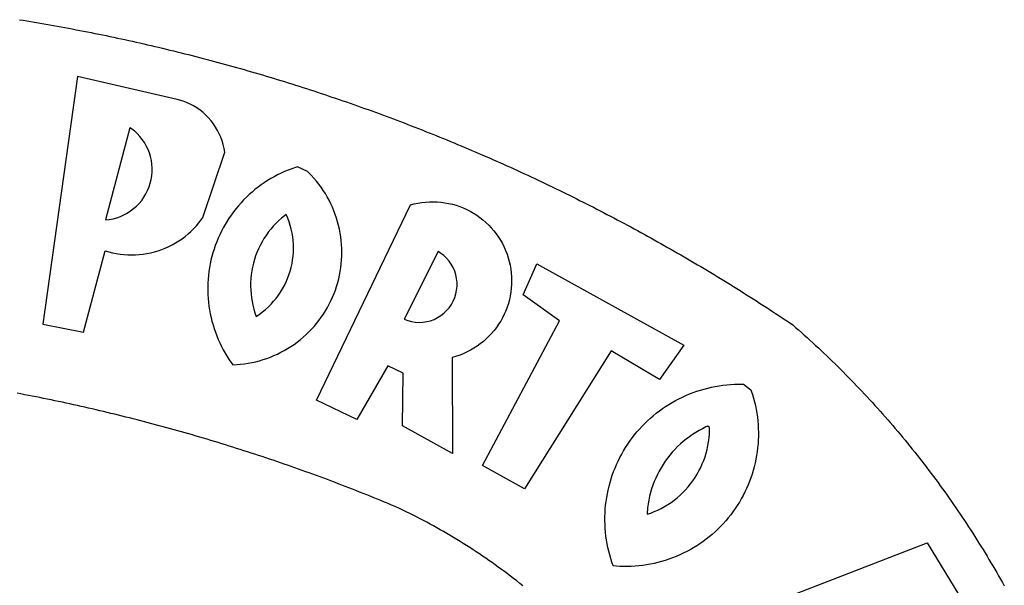
# Model space of a CAD drawing. Extents: x -11.5 to 40.4, y -34 to 39.3.
# Drawn here: x 5.4 to 6.4, y -17.4 to -16.8 of the extents above; entities that cross this region are included whole.
import ezdxf

# ---------------------------------------------------------------- set-up
doc = ezdxf.new("R2010")
doc.units = 0
doc.header["$LTSCALE"] = 2
doc.header["$MEASUREMENT"] = 0
doc.layers.add('BRAZAO', color=7, linetype='CONTINUOUS')

# ---------------------------------------------------------------- blocks, each defined once
blk = doc.blocks.new('Logo_Prefeitura')
at = {"layer": 'BRAZAO'}
for points in [[(314.1, 886.08), (315.63, 885.84), (317.16, 885.59), (318.69, 885.34), (320.22, 885.08), (321.75, 884.82), (323.27, 884.56), (324.8, 884.29), (326.33, 884.02), (327.85, 883.75), (329.38, 883.48), (330.9, 883.2), (332.43, 882.92), (333.95, 882.64), (335.47, 882.35), (337, 882.06), (338.52, 881.77), (340.04, 881.48), (341.56, 881.18), (343.08, 880.88), (344.6, 880.57), (346.12, 880.26), (347.64, 879.95), (349.16, 879.64), (350.67, 879.32), (352.19, 879), (353.71, 878.68), (355.22, 878.36), (356.73, 878.03), (358.25, 877.7), (359.76, 877.36), (361.27, 877.03), (362.79, 876.69), (364.3, 876.34), (365.81, 876), (367.32, 875.65), (368.83, 875.29), (370.34, 874.94), (371.84, 874.58), (373.35, 874.22), (374.86, 873.85), (376.36, 873.49), (377.87, 873.12), (379.37, 872.74), (380.88, 872.37), (382.38, 871.99), (383.88, 871.6), (385.38, 871.22), (386.88, 870.83), (388.38, 870.44), (389.88, 870.05), (391.38, 869.65), (392.87, 869.25), (394.37, 868.85), (395.87, 868.44), (397.36, 868.03), (398.86, 867.62), (400.35, 867.2), (401.84, 866.79), (403.33, 866.36), (404.82, 865.94), (406.31, 865.51), (407.8, 865.08), (409.29, 864.65), (410.78, 864.21), (412.26, 863.78), (413.75, 863.33), (415.23, 862.89), (416.72, 862.44), (418.2, 861.99), (419.68, 861.54), (421.16, 861.08), (422.64, 860.62), (424.12, 860.16), (425.6, 859.7), (427.08, 859.23), (428.56, 858.76), (430.03, 858.28), (431.51, 857.81), (432.98, 857.33), (434.45, 856.84), (435.92, 856.36), (437.39, 855.87), (438.86, 855.38), (440.33, 854.88), (441.8, 854.39), (443.27, 853.89), (444.73, 853.38), (446.2, 852.88), (447.66, 852.37), (449.13, 851.86), (450.59, 851.34), (452.05, 850.82), (453.51, 850.3), (454.97, 849.78), (456.42, 849.25), (457.88, 848.72), (459.34, 848.19), (460.79, 847.66), (462.24, 847.12), (463.7, 846.58), (465.15, 846.03), (466.6, 845.49), (468.05, 844.94), (469.5, 844.39), (470.94, 843.83), (472.39, 843.27), (473.83, 842.71), (475.28, 842.15), (476.72, 841.58), (478.16, 841.01), (479.6, 840.44), (481.04, 839.86), (482.48, 839.29), (483.91, 838.7), (485.35, 838.12), (486.78, 837.53), (488.22, 836.94), (489.65, 836.35), (491.08, 835.76), (492.51, 835.16), (493.94, 834.56), (495.37, 833.96), (496.79, 833.35), (498.22, 832.74), (499.64, 832.13), (501.06, 831.51), (502.49, 830.89), (503.91, 830.27), (505.32, 829.65), (506.74, 829.02), (508.16, 828.39), (509.57, 827.76), (510.99, 827.13), (512.4, 826.49), (513.81, 825.85), (515.22, 825.21), (516.63, 824.56), (518.04, 823.91), (519.44, 823.26), (520.85, 822.61), (522.25, 821.95), (523.65, 821.29), (525.06, 820.63), (526.46, 819.96), (527.85, 819.29), (529.25, 818.62), (530.65, 817.95), (532.04, 817.27), (533.43, 816.59), (534.82, 815.91), (536.22, 815.23), (537.6, 814.54), (538.99, 813.85), (540.38, 813.16), (541.76, 812.46), (543.15, 811.76), (544.53, 811.06), (545.91, 810.35), (547.29, 809.65), (548.67, 808.94), (550.04, 808.23), (551.42, 807.51), (552.79, 806.79), (554.16, 806.07), (555.53, 805.35), (556.9, 804.62), (558.27, 803.9), (559.64, 803.17), (561, 802.43), (562.37, 801.69), (563.73, 800.96), (565.09, 800.21), (566.45, 799.47), (567.8, 798.72), (569.16, 797.97), (570.52, 797.22), (571.87, 796.46), (573.22, 795.7), (574.57, 794.94), (575.92, 794.18), (577.27, 793.41), (578.61, 792.64), (579.96, 791.87), (581.3, 791.1), (582.64, 790.32), (583.98, 789.54), (585.32, 788.76), (586.65, 787.97), (587.99, 787.19), (589.32, 786.4), (590.65, 785.6), (591.98, 784.81), (593.31, 784.01), (594.64, 783.21), (595.96, 782.4), (597.29, 781.6), (598.61, 780.79), (599.93, 779.98), (601.25, 779.17), (602.57, 778.35), (603.88, 777.53), (605.2, 776.71), (606.51, 775.88), (607.82, 775.06), (609.13, 774.23), (610.43, 773.39), (611.74, 772.56), (613.04, 771.72), (614.35, 770.88), (615.65, 770.04), (616.95, 769.19), (618.24, 768.35), (619.54, 767.5), (620.83, 766.64), (622.13, 765.79), (623.42, 764.93), (624.71, 764.07), (626.44, 762.9), (627.61, 761.88), (628.78, 760.86), (629.94, 759.83), (631.09, 758.8), (632.24, 757.76), (633.39, 756.72), (634.53, 755.67), (635.67, 754.62), (636.8, 753.57), (637.94, 752.51), (639.06, 751.44), (640.18, 750.37), (641.3, 749.3), (642.42, 748.22), (643.52, 747.14), (644.63, 746.05), (645.73, 744.96), (646.83, 743.87), (647.92, 742.77), (649.01, 741.66), (650.09, 740.55), (651.17, 739.44), (652.24, 738.32), (653.31, 737.2), (654.38, 736.08), (655.44, 734.95), (656.5, 733.82), (657.55, 732.68), (658.6, 731.54), (659.64, 730.39), (660.68, 729.24), (661.71, 728.08), (662.74, 726.93), (663.77, 725.76), (664.79, 724.6), (665.81, 723.43), (666.82, 722.25), (667.82, 721.07), (668.83, 719.89), (669.82, 718.71), (670.81, 717.51), (671.8, 716.32), (672.78, 715.12), (673.76, 713.92), (674.74, 712.71), (675.71, 711.5), (676.67, 710.29), (677.63, 709.07), (678.58, 707.85), (679.53, 706.63), (680.48, 705.4), (681.42, 704.17), (682.35, 702.93), (683.28, 701.69), (684.21, 700.45), (685.13, 699.2), (686.04, 697.95), (686.95, 696.69), (687.86, 695.44), (688.76, 694.18), (689.65, 692.91), (690.54, 691.64), (691.43, 690.37), (692.31, 689.09), (693.18, 687.81), (694.05, 686.53), (694.92, 685.25), (695.78, 683.96), (696.63, 682.66), (697.48, 681.37), (698.33, 680.07), (699.17, 678.77), (700, 677.46), (700.83, 676.15), (701.66, 674.84), (702.47, 673.52), (703.29, 672.2), (704.1, 670.88), (704.9, 669.55), (705.7, 668.23), (706.49, 666.89), (707.28, 665.56), (708.06, 664.22), (708.83, 662.88), (709.61, 661.54), (710.37, 660.19), (711.13, 658.84), (711.89, 657.49)], [(337.58, 863.17), (323.62, 763.12), (339.97, 759.98), (348.69, 792.83), (348.69, 792.83), (350.18, 792.38), (351.69, 792), (353.21, 791.68), (354.75, 791.44), (356.29, 791.26), (357.84, 791.15), (359.4, 791.12), (360.95, 791.15), (362.51, 791.25), (364.05, 791.42), (365.59, 791.66), (367.11, 791.96), (368.62, 792.34), (370.12, 792.78), (371.59, 793.29), (373.03, 793.86), (374.45, 794.5), (375.84, 795.2), (377.2, 795.96), (378.52, 796.78), (379.8, 797.66), (381.04, 798.6), (382.24, 799.59), (383.4, 800.63), (384.5, 801.73), (385.56, 802.87), (386.56, 804.05), (388.16, 806.2), (397.03, 832.6), (396.77, 834.14), (396.43, 835.65), (395.99, 837.15), (395.46, 838.61), (394.84, 840.04), (394.14, 841.42), (393.35, 842.76), (392.48, 844.05), (391.53, 845.29), (390.51, 846.46), (389.42, 847.57), (388.26, 848.61), (387.04, 849.58), (385.77, 850.47), (384.44, 851.28), (383.07, 852), (381.65, 852.65), (380.2, 853.2), (377.83, 853.89), (337.58, 863.17)], [(358.74, 842.47), (348.84, 805.28), (350.39, 805.45), (351.92, 805.74), (353.42, 806.15), (354.89, 806.67), (356.31, 807.3), (357.68, 808.03), (358.99, 808.87), (360.23, 809.81), (361.4, 810.83), (362.48, 811.95), (363.48, 813.14), (364.38, 814.41), (365.19, 815.74), (365.89, 817.13), (366.48, 818.56), (366.96, 820.04), (367.33, 821.56), (367.58, 823.09), (367.71, 824.64), (367.73, 826.19), (367.62, 827.75), (367.4, 829.29), (367.06, 830.8), (366.61, 832.29), (366.04, 833.74), (365.36, 835.14), (364.58, 836.49), (363.7, 837.77), (362.73, 838.98), (361.66, 840.11), (360.52, 841.16), (358.74, 842.47)], [(426.39, 826.67), (425.55, 826.41), (424.08, 825.9), (422.62, 825.35), (421.19, 824.75), (419.77, 824.11), (418.37, 823.42), (417, 822.7), (415.64, 821.93), (414.31, 821.13), (413.01, 820.28), (411.73, 819.39), (410.48, 818.47), (409.25, 817.51), (408.06, 816.51), (406.9, 815.48), (405.77, 814.41), (404.67, 813.31), (403.6, 812.17), (402.57, 811.01), (401.58, 809.81), (400.62, 808.59), (399.7, 807.33), (398.82, 806.05), (397.98, 804.74), (397.17, 803.41), (396.41, 802.06), (395.69, 800.68), (395.01, 799.28), (394.37, 797.86), (393.78, 796.42), (393.23, 794.97), (392.72, 793.49), (392.26, 792.01), (391.85, 790.51), (391.47, 789), (391.15, 787.48), (390.87, 785.95), (390.64, 784.41), (390.45, 782.87), (390.31, 781.32), (390.22, 779.76), (390.18, 778.21), (390.18, 776.65), (390.23, 775.1), (390.32, 773.54), (390.46, 772), (390.65, 770.45), (390.89, 768.91), (391.17, 767.38), (391.5, 765.86), (391.87, 764.35), (392.29, 762.86), (392.75, 761.37), (393.26, 759.9), (393.81, 758.45), (394.41, 757.01), (395.05, 755.59), (395.73, 754.19), (396.46, 752.82), (397.22, 751.46), (398.03, 750.13), (398.87, 748.83), (400.3, 746.8), (401.85, 746.88), (403.4, 747), (404.95, 747.18), (406.48, 747.41), (408.01, 747.7), (409.53, 748.04), (411.04, 748.42), (412.53, 748.87), (414.01, 749.36), (415.46, 749.9), (416.9, 750.49), (418.32, 751.13), (419.72, 751.82), (421.09, 752.55), (422.43, 753.33), (423.75, 754.16), (425.04, 755.03), (426.29, 755.95), (427.52, 756.91), (428.71, 757.91), (429.87, 758.95), (430.99, 760.03), (432.07, 761.14), (433.12, 762.3), (434.12, 763.48), (435.08, 764.71), (436, 765.96), (436.88, 767.25), (437.71, 768.56), (438.5, 769.9), (439.24, 771.27), (439.93, 772.66), (440.57, 774.08), (441.17, 775.52), (441.72, 776.97), (442.21, 778.45), (442.66, 779.94), (443.05, 781.44), (443.39, 782.96), (443.68, 784.49), (443.92, 786.03), (444.1, 787.57), (444.24, 789.12), (444.31, 790.67), (444.34, 792.23), (444.31, 793.79), (444.23, 795.34), (444.09, 796.89), (443.91, 798.43), (443.66, 799.97), (443.37, 801.5), (443.03, 803.01), (442.63, 804.52), (442.18, 806.01), (441.68, 807.48), (441.13, 808.94), (440.53, 810.37), (439.88, 811.79), (439.19, 813.18), (438.45, 814.54), (437.66, 815.88), (436.82, 817.2), (435.94, 818.48), (435.02, 819.73), (434.05, 820.95), (433.05, 822.14), (432, 823.29), (430.49, 824.82), (426.39, 826.67)], [(434.04, 732.55), (472.05, 811.34), (473.56, 811.74), (475.08, 812.06), (476.61, 812.31), (478.16, 812.48), (479.71, 812.58), (481.27, 812.6), (481.27, 812.6), (482.82, 812.55), (484.37, 812.42), (485.91, 812.22), (487.44, 811.94), (488.96, 811.59), (490.46, 811.16), (491.93, 810.67), (493.38, 810.09), (494.79, 809.46), (496.18, 808.75), (497.53, 807.97), (498.84, 807.14), (500.11, 806.23), (501.33, 805.27), (502.5, 804.25), (503.63, 803.18), (504.69, 802.05), (505.71, 800.86), (506.66, 799.64), (507.56, 798.36), (508.39, 797.05), (509.15, 795.69), (509.85, 794.3), (510.48, 792.88), (511.04, 791.43), (511.53, 789.95), (511.94, 788.45), (512.29, 786.94), (512.55, 785.4), (512.75, 783.86), (512.87, 782.31), (512.91, 780.75), (512.88, 779.2), (512.77, 777.65), (512.58, 776.1), (512.32, 774.57), (511.99, 773.05), (511.58, 771.55), (511.1, 770.07), (510.55, 768.62), (509.93, 767.19), (509.24, 765.79), (508.48, 764.44), (507.66, 763.12), (506.78, 761.84), (505.83, 760.6), (504.82, 759.41), (503.76, 758.28), (502.64, 757.2), (501.48, 756.17), (500.26, 755.2), (499, 754.29), (497.69, 753.44), (496.35, 752.66), (494.97, 751.95), (493.55, 751.3), (492.11, 750.72), (490.64, 750.21), (488.84, 749.7), (488.97, 711), (468.87, 722.09), (469.03, 743.39), (462.87, 746.38), (462.87, 746.38), (450.41, 724.63), (434.04, 732.55)], [(421.84, 807.46), (421.13, 806.93), (419.93, 805.95), (418.77, 804.91), (417.66, 803.82), (416.6, 802.68), (415.59, 801.5), (414.62, 800.28), (413.72, 799.02), (412.87, 797.71), (412.08, 796.38), (411.34, 795), (410.67, 793.6), (410.06, 792.17), (409.51, 790.72), (409.02, 789.24), (408.6, 787.74), (408.25, 786.23), (407.96, 784.7), (407.74, 783.16), (407.59, 781.61), (407.5, 780.06), (407.48, 778.5), (407.53, 776.95), (407.65, 775.39), (407.83, 773.85), (408.08, 772.31), (408.4, 770.79), (408.79, 769.29), (409.24, 767.8), (409.76, 766.31), (411.04, 767.18), (412.29, 768.11), (413.49, 769.1), (414.64, 770.15), (415.74, 771.25), (416.79, 772.4), (417.78, 773.6), (418.71, 774.85), (419.58, 776.13), (420.39, 777.46), (421.14, 778.83), (421.82, 780.22), (422.44, 781.65), (422.98, 783.11), (423.46, 784.59), (423.87, 786.09), (424.2, 787.61), (424.46, 789.14), (424.65, 790.69), (424.77, 792.24), (424.81, 793.79), (424.78, 795.35), (424.67, 796.9), (424.5, 798.45), (424.24, 799.98), (423.92, 801.5), (423.52, 803.01), (423.06, 804.49), (422.52, 805.95), (421.84, 807.46)], [(483.2, 792.53), (469.48, 765.14), (470.94, 764.6), (472.45, 764.2), (473.98, 763.96), (475.53, 763.88), (477.09, 763.96), (478.63, 764.19), (480.13, 764.58), (481.59, 765.12), (482.99, 765.81), (484.31, 766.63), (485.54, 767.58), (486.66, 768.65), (487.67, 769.83), (488.56, 771.11), (489.32, 772.47), (489.93, 773.9), (490.39, 775.38), (490.7, 776.91), (490.86, 778.46), (490.85, 780.01), (490.69, 781.56), (490.38, 783.08), (489.91, 784.56), (489.29, 785.99), (488.53, 787.35), (487.64, 788.62), (486.62, 789.8), (485.49, 790.86), (483.75, 792.14), (483.2, 792.53)], [(501.12, 706.11), (532.21, 764.57), (517.51, 775.06), (523.07, 787.51), (523.07, 787.51), (582.48, 754.69), (572.57, 740.89), (553.07, 752.43), (553.07, 752.43), (518.08, 696.76), (501.12, 706.11)], [(517.37, 657.58), (516.15, 658.55), (514.94, 659.51), (513.72, 660.46), (512.49, 661.41), (511.25, 662.34), (510.01, 663.27), (508.77, 664.2), (507.52, 665.11), (506.26, 666.02), (505, 666.92), (503.73, 667.81), (502.46, 668.69), (501.18, 669.56), (499.89, 670.43), (498.6, 671.29), (497.31, 672.14), (496.01, 672.99), (494.7, 673.82), (493.39, 674.65), (492.07, 675.46), (490.75, 676.28), (489.43, 677.08), (488.1, 677.87), (486.76, 678.66), (485.42, 679.43), (484.07, 680.2), (482.72, 680.96), (481.37, 681.72), (480.01, 682.46), (478.64, 683.19), (477.27, 683.92), (475.9, 684.64), (474.52, 685.35), (473.14, 686.05), (471.75, 686.74), (470.36, 687.42), (468.97, 688.1), (467.57, 688.76), (465.84, 689.57), (464.41, 690.17), (462.98, 690.77), (461.55, 691.36), (460.11, 691.95), (458.68, 692.53), (457.24, 693.11), (455.8, 693.69), (454.37, 694.27), (452.93, 694.85), (451.48, 695.42), (450.04, 695.98), (448.6, 696.55), (447.16, 697.11), (445.71, 697.67), (444.26, 698.23), (442.82, 698.78), (441.37, 699.33), (439.92, 699.88), (438.47, 700.42), (437.01, 700.96), (435.56, 701.5), (434.11, 702.04), (432.65, 702.57), (431.19, 703.1), (429.74, 703.62), (428.28, 704.15), (426.82, 704.67), (425.36, 705.19), (423.89, 705.7), (422.43, 706.21), (420.97, 706.72), (419.5, 707.23), (418.04, 707.73), (416.57, 708.23), (415.1, 708.72), (413.63, 709.22), (412.16, 709.71), (410.69, 710.19), (409.22, 710.68), (407.74, 711.16), (406.27, 711.64), (404.79, 712.11), (403.32, 712.58), (401.84, 713.05), (400.36, 713.52), (398.88, 713.98), (397.4, 714.44), (395.92, 714.9), (394.44, 715.35), (392.96, 715.8), (391.47, 716.25), (389.99, 716.7), (388.5, 717.14), (387.02, 717.58), (385.53, 718.01), (384.04, 718.44), (382.55, 718.87), (381.06, 719.3), (379.57, 719.72), (378.08, 720.14), (376.59, 720.56), (375.09, 720.97), (373.6, 721.38), (372.1, 721.79), (370.61, 722.2), (369.11, 722.6), (367.61, 723), (366.11, 723.39), (364.61, 723.79), (363.11, 724.18), (361.61, 724.56), (360.11, 724.94), (358.61, 725.33), (357.11, 725.7), (355.6, 726.08), (354.1, 726.45), (352.59, 726.81), (351.09, 727.18), (349.58, 727.54), (348.07, 727.9), (346.56, 728.25), (345.05, 728.61), (343.54, 728.96), (342.03, 729.3), (340.52, 729.64), (339.01, 729.98), (337.5, 730.32), (335.98, 730.65), (334.47, 730.99), (332.95, 731.31), (331.44, 731.64), (329.92, 731.96), (328.4, 732.28), (326.89, 732.59), (325.37, 732.9), (323.85, 733.21), (322.33, 733.52), (320.81, 733.82), (319.29, 734.12), (317.77, 734.41), (316.25, 734.71), (314.72, 735), (313.2, 735.28)], [(609.55, 736.73), (609.71, 736.29), (610.19, 734.81), (610.63, 733.32), (611.02, 731.81), (611.37, 730.3), (611.67, 728.77), (611.94, 727.24), (612.15, 725.7), (612.32, 724.15), (612.45, 722.6), (612.53, 721.05), (612.57, 719.49), (612.56, 717.94), (612.51, 716.38), (612.41, 714.83), (612.26, 713.28), (612.08, 711.74), (611.84, 710.2), (611.56, 708.67), (611.24, 707.14), (610.88, 705.63), (610.47, 704.13), (610.01, 702.64), (609.52, 701.17), (608.98, 699.71), (608.4, 698.27), (607.78, 696.84), (607.11, 695.43), (606.41, 694.05), (605.67, 692.68), (604.89, 691.34), (604.06, 690.02), (603.2, 688.72), (602.31, 687.45), (601.37, 686.2), (600.41, 684.98), (599.4, 683.8), (598.37, 682.64), (597.29, 681.51), (596.19, 680.41), (595.06, 679.35), (593.89, 678.32), (592.7, 677.32), (591.47, 676.36), (590.22, 675.43), (588.95, 674.54), (587.65, 673.69), (586.32, 672.88), (584.97, 672.1), (583.6, 671.37), (582.21, 670.67), (580.8, 670.01), (579.37, 669.4), (577.92, 668.83), (576.46, 668.3), (574.98, 667.81), (573.49, 667.37), (571.99, 666.97), (570.48, 666.61), (568.95, 666.3), (567.42, 666.03), (565.88, 665.8), (564.34, 665.62), (562.79, 665.49), (561.23, 665.4), (559.68, 665.35), (558.12, 665.35), (556.57, 665.4), (553.93, 665.58), (553.42, 667.05), (552.95, 668.53), (552.51, 670.02), (552.13, 671.53), (551.78, 673.05), (551.48, 674.57), (551.22, 676.11), (551.01, 677.65), (550.84, 679.19), (550.71, 680.74), (550.63, 682.3), (550.59, 683.85), (550.6, 685.41), (550.65, 686.96), (550.74, 688.52), (550.88, 690.06), (551.06, 691.61), (551.29, 693.15), (551.56, 694.68), (551.88, 696.2), (552.24, 697.72), (552.64, 699.22), (553.08, 700.71), (553.57, 702.19), (554.1, 703.65), (554.66, 705.1), (555.28, 706.53), (555.93, 707.94), (556.62, 709.34), (557.35, 710.71), (558.12, 712.06), (558.92, 713.39), (559.77, 714.7), (560.65, 715.98), (561.57, 717.24), (562.52, 718.46), (563.51, 719.66), (564.53, 720.84), (565.59, 721.98), (566.68, 723.09), (567.8, 724.18), (568.94, 725.22), (570.12, 726.24), (571.33, 727.22), (572.56, 728.17), (573.82, 729.08), (575.11, 729.95), (576.42, 730.79), (577.76, 731.59), (579.11, 732.35), (580.49, 733.08), (581.89, 733.76), (583.3, 734.4), (584.74, 735.01), (586.19, 735.57), (587.65, 736.09), (589.13, 736.56), (590.63, 737), (592.13, 737.39), (593.65, 737.74), (595.17, 738.05), (596.71, 738.31), (598.25, 738.53), (599.79, 738.71), (601.34, 738.84), (602.9, 738.92), (604.45, 738.97), (604.45, 738.97), (606.49, 738.95), (609.55, 736.73)], [(592.16, 722.01), (591.4, 721.67), (590, 720.99), (588.63, 720.25), (587.29, 719.47), (585.98, 718.63), (584.7, 717.75), (583.45, 716.82), (582.24, 715.84), (581.07, 714.82), (579.94, 713.75), (578.84, 712.64), (577.8, 711.49), (576.79, 710.3), (575.83, 709.08), (574.92, 707.82), (574.06, 706.53), (573.24, 705.2), (572.48, 703.85), (571.77, 702.46), (571.11, 701.05), (570.5, 699.62), (569.95, 698.17), (569.45, 696.69), (569.01, 695.2), (568.63, 693.69), (568.3, 692.17), (568.03, 690.64), (567.82, 689.1), (567.6, 686.44), (569.07, 686.94), (570.52, 687.51), (571.94, 688.14), (573.33, 688.83), (574.7, 689.58), (576.03, 690.39), (577.32, 691.25), (578.58, 692.17), (579.79, 693.14), (580.96, 694.16), (582.09, 695.23), (583.17, 696.35), (584.2, 697.52), (585.18, 698.72), (586.11, 699.97), (586.99, 701.26), (587.8, 702.58), (588.56, 703.94), (589.27, 705.33), (589.91, 706.75), (590.49, 708.19), (591.01, 709.65), (591.46, 711.14), (591.85, 712.65), (592.18, 714.17), (592.44, 715.7), (592.63, 717.25), (592.76, 718.8), (592.82, 721.4), (592.16, 722.01)], [(581.69, 636.53), (680.75, 674.94), (680.75, 674.94), (693.49, 653.95), (619.03, 575.76), (604.18, 597.95), (611.99, 606.81), (600.59, 626), (600.59, 626), (590.08, 622.1), (581.69, 636.53)]]:
    blk.add_lwpolyline(points, dxfattribs=at)

msp = doc.modelspace()

# ---------------------------------------------------------------- block references
at = {"layer": 'BRAZAO', "xscale": 0.002486376732122153, "yscale": 0.002486376732122153, "zscale": 0.00248637674910367}
msp.add_blockref('Logo_Prefeitura', (4.60988, -18.99773), dxfattribs=at)

doc.saveas('drawing.dxf')
